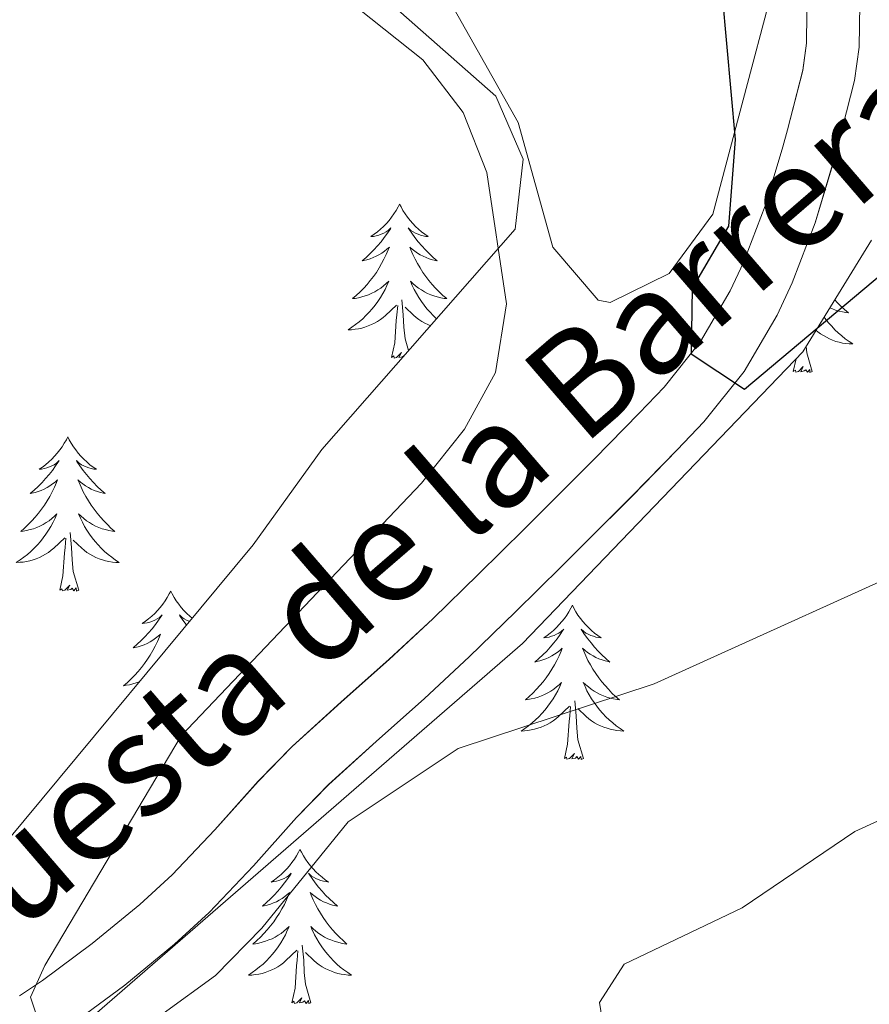
# Model space of a CAD drawing. Units: metres. Extents: x 610838 to 615341, y 4675709 to 4678750.
# Drawn here: x 613054 to 613120, y 4676862 to 4676938 of the extents above; entities that cross this region are included whole.
import ezdxf
from ezdxf.enums import TextEntityAlignment as Align

# ---------------------------------------------------------------- set-up
doc = ezdxf.new("R2010")
doc.units = ezdxf.units.M
doc.header["$MEASUREMENT"] = 0
for name, color, linetype, lineweight in [('Level 21', 19, 'Continuous', 0), ('Level 35', 92, 'Continuous', 0), ('Level 36', 19, 'Continuous', 40), ('Level 4', 36, 'Continuous', 30), ('Level 44', 19, 'Continuous', 0), ('Level 5', 36, 'Continuous', 0), ('Level 54', 7, 'Continuous', 0)]:
    doc.layers.add(name, color=color, linetype=linetype, lineweight=lineweight)
doc.styles.add('Arial', font='ARIAL.TTF', dxfattribs={"height": 0.2})

msp = doc.modelspace()

# ---------------------------------------------------------------- linework, layer by layer
at = {"layer": 'Level 21', "color": 19, "linetype": 'Continuous', "lineweight": 0}
for points in [[(613053.9, 4676862.46, 355.07), (613055.67, 4676863.65, 354.88), (613059.51, 4676866.5, 354.37), (613063.19, 4676869.52, 353.81), (613065.7, 4676871.8, 353.46), (613068.99, 4676875.27, 353.18), (613072.34, 4676879.03, 353.02), (613074.97, 4676881.72, 352.85), (613078.76, 4676885.16, 352.45), (613082.47, 4676888.45, 351.98), (613085.86, 4676891.59, 351.63), (613089.38, 4676895.04, 351.53), (613092.94, 4676898.54, 351.52), (613094.86, 4676900.45, 351.43), (613098.36, 4676903.95, 351.13), (613101.82, 4676907.49, 350.8), (613103.74, 4676909.49, 350.62), (613106.56, 4676913.02, 350.38), (613108.85, 4676916.94, 350.16), (613109.88, 4676919.13, 350.01), (613111.55, 4676923.51, 349.52), (613112.93, 4676928.07, 348.93), (613113.29, 4676929.38, 348.8), (613114.46, 4676933.97, 348.49), (613114.74, 4676936.07, 348.39), (613114.81, 4676940.72, 348.43)], [(613058.03, 4676860.32, 354.88), (613062.03, 4676863.28, 354.37), (613065.87, 4676866.44, 353.81), (613068.55, 4676868.89, 353.46), (613071.99, 4676872.51, 353.18), (613075.32, 4676876.24, 353.02), (613077.8, 4676878.78, 352.85), (613081.48, 4676882.12, 352.45), (613085.21, 4676885.43, 351.98), (613088.67, 4676888.64, 351.63), (613092.24, 4676892.13, 351.53), (613095.8, 4676895.64, 351.52), (613097.74, 4676897.56, 351.43), (613101.27, 4676901.08, 351.13), (613104.75, 4676904.65, 350.8), (613106.81, 4676906.8, 350.62), (613109.94, 4676910.7, 350.38), (613112.47, 4676915.04, 350.16), (613113.64, 4676917.54, 350.01), (613115.42, 4676922.19, 349.52), (613116.85, 4676926.94, 348.93), (613117.23, 4676928.34, 348.8), (613118.47, 4676933.19, 348.49), (613118.82, 4676935.76, 348.39), (613118.89, 4676940.77, 348.43)]]:
    msp.add_polyline3d(points, dxfattribs=at)
at = {"layer": 'Level 35', "color": 92, "linetype": 'Continuous', "lineweight": 0, "ltscale": 0.5}
for points in [[(613070.21, 4676950.05, 354.63), (613090.72, 4676931.98, 354.4), (613092.84, 4676927.11, 354.4), (613092.23, 4676921.71, 354.4), (613077.28, 4676904.66, 355.21), (613071.96, 4676897.3, 354.81), (613052.87, 4676874.34, 357.79), (613005.52, 4676823.25, 363.72), (613001.76, 4676822.67, 364.47), (612997.6, 4676826.4, 365.37), (612992.72, 4676832.87, 366.15), (612990.36, 4676837.7, 366.21), (612989.67, 4676843.62, 366.15), (612990.4, 4676848.29, 366.32), (612992.3, 4676852.96, 366.5), (613000.14, 4676866.98, 367.04), (613001.84, 4676871.65, 367.2), (613002.28, 4676876.33, 367.35), (613001.39, 4676881.52, 367.51), (612997.4, 4676890.97, 367.77), (612983.66, 4676908.23, 368.18), (612971.38, 4676930.08, 367.59), (612967.26, 4676934.77, 367.37)], [(613148.18, 4676621.84, 368.38), (613096.68, 4676665.65, 369.27), (613073.69, 4676684.91, 368.37), (613052.9, 4676702.36, 366.54), (613050.53, 4676706.46, 366.26), (613048.16, 4676718.82, 365.73), (613040.09, 4676731.4, 365.82), (613032.11, 4676740.83, 365.49), (613028.59, 4676744.42, 365.21), (613022.43, 4676748.92, 364.72), (612993.19, 4676764.02, 362.28), (612990.44, 4676768.1, 361.96), (612989.62, 4676772.99, 361.68), (612990.03, 4676777.85, 361.27), (612994.92, 4676786.57, 361.43), (613006.13, 4676799.94, 361.47), (613013.46, 4676811.64, 361.07), (613037.88, 4676845.9, 357.22), (613041.46, 4676849.29, 356.68), (613055.42, 4676857.27, 354.79), (613092.78, 4676889.69, 352.97), (613114.47, 4676912.22, 350.87), (613119.77, 4676920.86, 350.38)]]:
    msp.add_polyline3d(points, dxfattribs=at)
at = {"layer": 'Level 36', "color": 92, "linetype": 'Continuous', "lineweight": 0}
for points in [[(613114.44, 4676948.99, 348.07), (613107.5, 4676922.85, 351.11), (613104.12, 4676918.26, 351.9), (613099.58, 4676916.04, 352.73), (613098.64, 4676916.2, 352.93), (613095.14, 4676920.31, 353.74), (613092.45, 4676929.93, 353.14), (613087.26, 4676939.16, 353.14), (613060.17, 4676959.98, 353.34), (613055.22, 4676960.7, 353.91), (613032.73, 4676957.21, 355.77), (613027.77, 4676957.35, 356.02), (613015.56, 4676962.83, 356.14), (613002.72, 4676971.75, 356.78), (612999.5, 4676975.94, 356.98), (612997.5, 4676980.6, 357.12), (612996.15, 4676997.72, 357.19), (612994.98, 4677016.3, 355.74), (612992.78, 4677027.27, 355.16), (612988.38, 4677035.29, 354.15), (612980.75, 4677044.02, 352.93), (612976.4, 4677053, 352.24), (612969.83, 4677070.72, 351.13)], [(613083.29, 4676923.64, 0.01), (613083.18, 4676923.42, 0.01), (613083.02, 4676923.14, 0.01), (613082.85, 4676922.88, 0.01), (613082.67, 4676922.62, 0.01), (613082.48, 4676922.37, 0.01), (613082.27, 4676922.14, 0.01), (613082.05, 4676921.91, 0.01), (613081.82, 4676921.69, 0.01), (613081.58, 4676921.49, 0.01), (613081.33, 4676921.3, 0.01), (613081.07, 4676921.12, 0.01), (613081.27, 4676921.14, 0.01), (613081.47, 4676921.18, 0.01), (613081.67, 4676921.24, 0.01), (613081.87, 4676921.31, 0.01), (613082.06, 4676921.39, 0.01), (613082.24, 4676921.49, 0.01), (613082.41, 4676921.6, 0.01), (613082.62, 4676921.79, 0.01), (613082.58, 4676921.73, 0.01), (613082.34, 4676921.38, 0.01), (613082.1, 4676921.05, 0.01), (613081.85, 4676920.72, 0.01), (613081.58, 4676920.41, 0.01), (613081.3, 4676920.1, 0.01), (613081.01, 4676919.81, 0.01), (613080.7, 4676919.52, 0.01), (613080.39, 4676919.25, 0.01), (613080.51, 4676919.28, 0.01), (613080.76, 4676919.33, 0.01), (613081, 4676919.41, 0.01), (613081.24, 4676919.5, 0.01), (613081.47, 4676919.6, 0.01), (613081.69, 4676919.72, 0.01), (613081.91, 4676919.85, 0.01), (613082.12, 4676919.99, 0.01), (613082.31, 4676920.15, 0.01), (613082.5, 4676920.32, 0.01), (613082.41, 4676920.1, 0.01), (613082.26, 4676919.74, 0.01), (613082.08, 4676919.38, 0.01), (613081.9, 4676919.04, 0.01), (613081.7, 4676918.7, 0.01), (613081.49, 4676918.36, 0.01), (613081.26, 4676918.04, 0.01), (613081.02, 4676917.73, 0.01), (613080.77, 4676917.43, 0.01), (613080.51, 4676917.14, 0.01), (613080.23, 4676916.85, 0.01), (613079.94, 4676916.58, 0.01), (613079.65, 4676916.33, 0.01), (613079.84, 4676916.35, 0.01), (613080.11, 4676916.4, 0.01), (613080.37, 4676916.46, 0.01), (613080.63, 4676916.54, 0.01), (613080.89, 4676916.63, 0.01), (613081.14, 4676916.74, 0.01), (613081.38, 4676916.86, 0.01), (613081.61, 4676917, 0.01), (613081.84, 4676917.15, 0.01), (613082.05, 4676917.32, 0.01), (613082.26, 4676917.49, 0.01), (613082.45, 4676917.68, 0.01), (613082.31, 4676917.35, 0.01)], [(613083.29, 4676923.64, 0.01), (613083.4, 4676923.42, 0.01), (613083.55, 4676923.14, 0.01), (613083.72, 4676922.88, 0.01), (613083.9, 4676922.62, 0.01), (613084.1, 4676922.37, 0.01), (613084.3, 4676922.14, 0.01), (613084.52, 4676921.91, 0.01), (613084.75, 4676921.69, 0.01), (613084.99, 4676921.49, 0.01), (613085.24, 4676921.3, 0.01), (613085.5, 4676921.12, 0.01), (613085.31, 4676921.14, 0.01), (613085.1, 4676921.18, 0.01), (613084.9, 4676921.24, 0.01), (613084.71, 4676921.31, 0.01), (613084.52, 4676921.39, 0.01), (613084.34, 4676921.49, 0.01), (613084.16, 4676921.6, 0.01), (613083.96, 4676921.79, 0.01), (613084, 4676921.73, 0.01), (613084.23, 4676921.38, 0.01), (613084.47, 4676921.05, 0.01), (613084.73, 4676920.72, 0.01), (613085, 4676920.41, 0.01), (613085.28, 4676920.1, 0.01), (613085.57, 4676919.81, 0.01), (613085.87, 4676919.52, 0.01), (613086.19, 4676919.25, 0.01), (613086.06, 4676919.28, 0.01), (613085.82, 4676919.33, 0.01), (613085.57, 4676919.41, 0.01), (613085.34, 4676919.5, 0.01), (613085.11, 4676919.6, 0.01), (613084.88, 4676919.72, 0.01), (613084.67, 4676919.85, 0.01), (613084.46, 4676919.99, 0.01)], [(613084.46, 4676919.988, 0.01), (613084.26, 4676920.148, 0.01), (613084.08, 4676920.318, 0.01), (613084.16, 4676920.098, 0.01), (613084.32, 4676919.738, 0.01), (613084.49, 4676919.378, 0.01), (613084.68, 4676919.038, 0.01), (613084.88, 4676918.698, 0.01), (613085.09, 4676918.358, 0.01), (613085.32, 4676918.038, 0.01), (613085.56, 4676917.728, 0.01), (613085.81, 4676917.428, 0.01), (613086.07, 4676917.138, 0.01), (613086.34, 4676916.848, 0.01), (613086.63, 4676916.578, 0.01), (613086.93, 4676916.328, 0.01), (613086.73, 4676916.348, 0.01), (613086.47, 4676916.398, 0.01), (613086.2, 4676916.458, 0.01), (613085.94, 4676916.538, 0.01), (613085.69, 4676916.628, 0.01), (613085.44, 4676916.738, 0.01), (613085.2, 4676916.858, 0.01), (613084.97, 4676916.998, 0.01), (613084.74, 4676917.148, 0.01), (613084.52, 4676917.318, 0.01), (613084.32, 4676917.488, 0.01), (613084.12, 4676917.678, 0.01), (613084.26, 4676917.348, 0.01), (613084.42, 4676917.028, 0.01), (613084.59, 4676916.718, 0.01), (613084.77, 4676916.408, 0.01), (613084.97, 4676916.118, 0.01), (613085.179, 4676915.828, 0.01), (613085.399, 4676915.548, 0.01), (613085.639, 4676915.278, 0.01), (613085.879, 4676915.018, 0.01), (613086.139, 4676914.778, 0.01)], [(613082.31, 4676917.348, 0.01), (613082.16, 4676917.028, 0.01), (613081.99, 4676916.718, 0.01), (613081.799, 4676916.409, 0.01), (613081.609, 4676916.119, 0.01), (613081.399, 4676915.829, 0.01), (613081.169, 4676915.549, 0.01), (613080.939, 4676915.279, 0.01), (613080.689, 4676915.019, 0.01), (613080.439, 4676914.779, 0.01), (613080.169, 4676914.549, 0.01), (613079.889, 4676914.319, 0.01), (613079.599, 4676914.119, 0.01), (613079.309, 4676913.919, 0.01), (613079.569, 4676913.929, 0.01), (613079.839, 4676913.959, 0.01), (613080.099, 4676913.999, 0.01), (613080.359, 4676914.059, 0.01), (613080.609, 4676914.129, 0.01), (613080.859, 4676914.219, 0.01), (613081.109, 4676914.319, 0.01), (613081.339, 4676914.429, 0.01), (613081.569, 4676914.559, 0.01), (613081.799, 4676914.709, 0.01), (613082.009, 4676914.869, 0.01), (613082.209, 4676915.039, 0.01), (613083.059, 4676915.838, 0.01)], [(613083.98, 4676912.31, 0.01), (613083.71, 4676913.23, 0.01), (613083.62, 4676914.13, 0.01), (613083.57, 4676915.08, 0.01), (613083.47, 4676916.24, 0.01)], [(613116.94, 4676916.25, 0.01), (613117.13, 4676916.04, 0.01), (613117.4, 4676915.76, 0.01), (613117.69, 4676915.49, 0.01), (613117.99, 4676915.23, 0.01), (613117.79, 4676915.26, 0.01), (613117.53, 4676915.3, 0.01), (613117.26, 4676915.36, 0.01), (613117, 4676915.44, 0.01), (613116.75, 4676915.54, 0.01), (613116.56, 4676915.62, 0.01)], [(613082.67, 4676911.79, 0.01), (613082.91, 4676912.91, 0.01), (613083.03, 4676914.65, 0.01), (613083.08, 4676915.08, 0.01), (613083.14, 4676915.8, 0.01)], [(613085.67, 4676914.23, 0.01), (613085.47, 4676914.32, 0.01), (613085.23, 4676914.43, 0.01), (613085, 4676914.56, 0.01), (613084.78, 4676914.71, 0.01), (613084.57, 4676914.87, 0.01), (613084.36, 4676915.04, 0.01), (613083.71, 4676915.66, 0.01)], [(613116.12, 4676914.9, 0.01), (613116.24, 4676914.73, 0.01), (613116.46, 4676914.46, 0.01), (613116.7, 4676914.19, 0.01), (613116.94, 4676913.93, 0.01), (613117.2, 4676913.68, 0.01), (613117.47, 4676913.45, 0.01), (613117.75, 4676913.23, 0.01), (613118.04, 4676913.02, 0.01), (613118.33, 4676912.83, 0.01), (613118.06, 4676912.84, 0.01), (613117.8, 4676912.86, 0.01), (613117.54, 4676912.9, 0.01), (613117.28, 4676912.96, 0.01), (613117.02, 4676913.03, 0.01), (613116.77, 4676913.12, 0.01), (613116.53, 4676913.22, 0.01), (613116.29, 4676913.34, 0.01), (613116.06, 4676913.47, 0.01), (613115.84, 4676913.61, 0.01), (613115.63, 4676913.77, 0.01), (613115.49, 4676913.88, 0.01)], [(613115.2, 4676910.69, 0.01), (613114.77, 4676912.13, 0.01), (613114.72, 4676912.63, 0.01)], [(613083.64, 4676911.92, 0.01), (613083.64, 4676911.94, 0.01), (613083.51, 4676911.83, 0.01), (613083.24, 4676911.78, 0.01), (613083.44, 4676912.17, 0.01), (613083.06, 4676911.79, 0.01), (613082.87, 4676911.74, 0.01), (613082.83, 4676911.9, 0.01), (613082.67, 4676911.79, 0.01)], [(613113.73, 4676910.69, 0.01), (613113.94, 4676911.67, 0.01)], [(613115.2, 4676910.69, 0.01), (613115.02, 4676910.62, 0.01), (613115.01, 4676910.86, 0.01), (613114.82, 4676910.64, 0.01), (613114.7, 4676910.84, 0.01), (613114.57, 4676910.74, 0.01), (613114.3, 4676910.68, 0.01), (613114.5, 4676911.08, 0.01), (613114.12, 4676910.7, 0.01), (613113.93, 4676910.64, 0.01), (613113.89, 4676910.8, 0.01), (613113.73, 4676910.69, 0.01)], [(613057.63, 4676905.65, 0.01), (613057.52, 4676905.43, 0.01), (613057.36, 4676905.16, 0.01), (613057.2, 4676904.89, 0.01), (613057.01, 4676904.64, 0.01), (613056.82, 4676904.39, 0.01), (613056.61, 4676904.15, 0.01), (613056.39, 4676903.92, 0.01), (613056.16, 4676903.71, 0.01), (613055.92, 4676903.5, 0.01), (613055.67, 4676903.31, 0.01), (613055.41, 4676903.14, 0.01), (613055.61, 4676903.16, 0.01), (613055.82, 4676903.2, 0.01), (613056.01, 4676903.25, 0.01), (613056.21, 4676903.32, 0.01), (613056.4, 4676903.41, 0.01), (613056.58, 4676903.5, 0.01), (613056.75, 4676903.62, 0.01), (613056.96, 4676903.81, 0.01), (613056.92, 4676903.74, 0.01), (613056.69, 4676903.4, 0.01), (613056.44, 4676903.06, 0.01), (613056.19, 4676902.74, 0.01), (613055.92, 4676902.42, 0.01), (613055.64, 4676902.12, 0.01), (613055.35, 4676901.82, 0.01), (613055.04, 4676901.54, 0.01), (613054.73, 4676901.27, 0.01), (613054.86, 4676901.29, 0.01), (613055.1, 4676901.35, 0.01), (613055.34, 4676901.42, 0.01), (613055.58, 4676901.51, 0.01), (613055.81, 4676901.61, 0.01), (613056.03, 4676901.73, 0.01), (613056.25, 4676901.86, 0.01), (613056.46, 4676902.01, 0.01), (613056.65, 4676902.16, 0.01), (613056.84, 4676902.33, 0.01), (613056.75, 4676902.11, 0.01), (613056.6, 4676901.75, 0.01), (613056.43, 4676901.4, 0.01), (613056.24, 4676901.05, 0.01), (613056.04, 4676900.71, 0.01), (613055.83, 4676900.38, 0.01), (613055.6, 4676900.06, 0.01), (613055.36, 4676899.74, 0.01), (613055.11, 4676899.44, 0.01), (613054.85, 4676899.15, 0.01), (613054.57, 4676898.87, 0.01), (613054.29, 4676898.6, 0.01), (613053.99, 4676898.34, 0.01), (613054.18, 4676898.36, 0.01), (613054.45, 4676898.41, 0.01), (613054.72, 4676898.48, 0.01), (613054.97, 4676898.55, 0.01), (613055.23, 4676898.65, 0.01), (613055.48, 4676898.76, 0.01), (613055.72, 4676898.88, 0.01), (613055.95, 4676899.02, 0.01), (613056.18, 4676899.17, 0.01), (613056.39, 4676899.33, 0.01), (613056.6, 4676899.51, 0.01), (613056.79, 4676899.7, 0.01), (613056.65, 4676899.37, 0.01)], [(613057.63, 4676905.65, 0.01), (613057.74, 4676905.43, 0.01), (613057.9, 4676905.16, 0.01), (613058.06, 4676904.89, 0.01), (613058.25, 4676904.64, 0.01), (613058.44, 4676904.39, 0.01), (613058.65, 4676904.15, 0.01), (613058.87, 4676903.92, 0.01), (613059.1, 4676903.71, 0.01), (613059.34, 4676903.5, 0.01), (613059.59, 4676903.31, 0.01), (613059.85, 4676903.14, 0.01), (613059.65, 4676903.16, 0.01), (613059.44, 4676903.2, 0.01), (613059.25, 4676903.25, 0.01), (613059.05, 4676903.32, 0.01), (613058.86, 4676903.41, 0.01), (613058.68, 4676903.5, 0.01), (613058.51, 4676903.62, 0.01), (613058.3, 4676903.81, 0.01), (613058.34, 4676903.74, 0.01), (613058.57, 4676903.4, 0.01), (613058.82, 4676903.06, 0.01), (613059.07, 4676902.74, 0.01), (613059.34, 4676902.42, 0.01), (613059.62, 4676902.12, 0.01), (613059.91, 4676901.82, 0.01), (613060.22, 4676901.54, 0.01), (613060.53, 4676901.27, 0.01), (613060.4, 4676901.29, 0.01), (613060.16, 4676901.35, 0.01), (613059.92, 4676901.42, 0.01), (613059.68, 4676901.51, 0.01), (613059.45, 4676901.61, 0.01), (613059.23, 4676901.73, 0.01), (613059.01, 4676901.86, 0.01), (613058.8, 4676902.01, 0.01), (613058.61, 4676902.16, 0.01), (613058.42, 4676902.33, 0.01), (613058.51, 4676902.11, 0.01), (613058.66, 4676901.75, 0.01), (613058.83, 4676901.4, 0.01), (613059.02, 4676901.05, 0.01), (613059.22, 4676900.71, 0.01), (613059.43, 4676900.38, 0.01), (613059.66, 4676900.06, 0.01), (613059.9, 4676899.74, 0.01), (613060.15, 4676899.44, 0.01), (613060.41, 4676899.15, 0.01), (613060.69, 4676898.87, 0.01), (613060.97, 4676898.6, 0.01), (613061.27, 4676898.34, 0.01), (613061.08, 4676898.36, 0.01), (613060.81, 4676898.41, 0.01), (613060.54, 4676898.48, 0.01), (613060.29, 4676898.55, 0.01), (613060.03, 4676898.65, 0.01), (613059.78, 4676898.76, 0.01), (613059.54, 4676898.88, 0.01), (613059.31, 4676899.02, 0.01), (613059.08, 4676899.17, 0.01), (613058.87, 4676899.33, 0.01), (613058.66, 4676899.51, 0.01), (613058.47, 4676899.7, 0.01), (613058.61, 4676899.37, 0.01)], [(613056.646, 4676899.374, 0.01), (613056.496, 4676899.054, 0.01), (613056.326, 4676898.734, 0.01), (613056.146, 4676898.434, 0.01), (613055.946, 4676898.134, 0.01), (613055.736, 4676897.844, 0.01), (613055.516, 4676897.564, 0.01), (613055.276, 4676897.304, 0.01), (613055.036, 4676897.044, 0.01), (613054.776, 4676896.794, 0.01), (613054.506, 4676896.564, 0.01), (613054.226, 4676896.344, 0.01), (613053.936, 4676896.134, 0.01), (613053.646, 4676895.945, 0.01), (613053.916, 4676895.955, 0.01), (613054.176, 4676895.974, 0.01), (613054.436, 4676896.014, 0.01), (613054.696, 4676896.074, 0.01), (613054.946, 4676896.144, 0.01), (613055.196, 4676896.234, 0.01), (613055.446, 4676896.334, 0.01), (613055.686, 4676896.454, 0.01), (613055.916, 4676896.584, 0.01), (613056.136, 4676896.724, 0.01), (613056.346, 4676896.884, 0.01), (613056.546, 4676897.054, 0.01), (613057.396, 4676897.854, 0.01)], [(613058.606, 4676899.373, 0.01), (613058.756, 4676899.053, 0.01), (613058.926, 4676898.733, 0.01), (613059.106, 4676898.433, 0.01), (613059.306, 4676898.133, 0.01), (613059.516, 4676897.843, 0.01), (613059.736, 4676897.563, 0.01), (613059.976, 4676897.303, 0.01), (613060.216, 4676897.043, 0.01), (613060.476, 4676896.793, 0.01), (613060.746, 4676896.563, 0.01), (613061.026, 4676896.343, 0.01), (613061.316, 4676896.133, 0.01), (613061.606, 4676895.943, 0.01), (613061.336, 4676895.953, 0.01), (613061.076, 4676895.973, 0.01), (613060.816, 4676896.013, 0.01), (613060.556, 4676896.073, 0.01), (613060.306, 4676896.143, 0.01), (613060.056, 4676896.233, 0.01), (613059.806, 4676896.333, 0.01), (613059.566, 4676896.454, 0.01), (613059.336, 4676896.584, 0.01), (613059.116, 4676896.724, 0.01), (613058.906, 4676896.884, 0.01), (613058.706, 4676897.054, 0.01), (613058.046, 4676897.674, 0.01)], [(613057.01, 4676893.8, 0.01), (613057.26, 4676894.92, 0.01), (613057.37, 4676896.66, 0.01), (613057.42, 4676897.1, 0.01), (613057.48, 4676897.82, 0.01)], [(613058.48, 4676893.8, 0.01), (613058.05, 4676895.24, 0.01), (613057.96, 4676896.15, 0.01), (613057.92, 4676897.1, 0.01), (613057.81, 4676898.26, 0.01)], [(613058.48, 4676893.8, 0.01), (613058.31, 4676893.73, 0.01), (613058.29, 4676893.97, 0.01), (613058.1, 4676893.75, 0.01), (613057.98, 4676893.95, 0.01), (613057.86, 4676893.85, 0.01), (613057.59, 4676893.79, 0.01), (613057.78, 4676894.18, 0.01), (613057.4, 4676893.8, 0.01), (613057.21, 4676893.75, 0.01), (613057.17, 4676893.91, 0.01), (613057.01, 4676893.8, 0.01)], [(613065.59, 4676893.73, 0.01), (613065.48, 4676893.52, 0.01), (613065.32, 4676893.24, 0.01), (613065.16, 4676892.97, 0.01), (613064.97, 4676892.72, 0.01), (613064.78, 4676892.47, 0.01), (613064.57, 4676892.23, 0.01), (613064.35, 4676892, 0.01), (613064.12, 4676891.79, 0.01), (613063.88, 4676891.59, 0.01), (613063.63, 4676891.4, 0.01), (613063.37, 4676891.22, 0.01), (613063.57, 4676891.24, 0.01), (613063.78, 4676891.28, 0.01), (613063.97, 4676891.33, 0.01), (613064.17, 4676891.4, 0.01), (613064.36, 4676891.49, 0.01), (613064.54, 4676891.59, 0.01), (613064.71, 4676891.7, 0.01), (613064.92, 4676891.89, 0.01), (613064.88, 4676891.82, 0.01), (613064.65, 4676891.48, 0.01), (613064.4, 4676891.14, 0.01), (613064.15, 4676890.82, 0.01), (613063.88, 4676890.5, 0.01), (613063.6, 4676890.2, 0.01), (613063.31, 4676889.9, 0.01), (613063, 4676889.62, 0.01), (613062.69, 4676889.35, 0.01), (613062.82, 4676889.37, 0.01), (613063.06, 4676889.43, 0.01), (613063.3, 4676889.5, 0.01), (613063.54, 4676889.59, 0.01), (613063.77, 4676889.69, 0.01), (613063.99, 4676889.81, 0.01), (613064.21, 4676889.94, 0.01), (613064.42, 4676890.09, 0.01), (613064.61, 4676890.24, 0.01), (613064.8, 4676890.41, 0.01), (613064.71, 4676890.19, 0.01), (613064.56, 4676889.83, 0.01), (613064.39, 4676889.48, 0.01), (613064.2, 4676889.13, 0.01), (613064, 4676888.79, 0.01), (613063.79, 4676888.46, 0.01), (613063.56, 4676888.14, 0.01), (613063.32, 4676887.82, 0.01), (613063.07, 4676887.52, 0.01), (613062.81, 4676887.23, 0.01), (613062.53, 4676886.95, 0.01), (613062.24, 4676886.68, 0.01), (613061.95, 4676886.42, 0.01), (613062.14, 4676886.45, 0.01), (613062.41, 4676886.49, 0.01), (613062.67, 4676886.56, 0.01), (613062.93, 4676886.64, 0.01), (613063.16, 4676886.72, 0.01)], [(613065.59, 4676893.73, 0.01), (613065.7, 4676893.52, 0.01), (613065.86, 4676893.24, 0.01), (613066.02, 4676892.97, 0.01), (613066.21, 4676892.72, 0.01), (613066.4, 4676892.47, 0.01), (613066.61, 4676892.23, 0.01), (613066.83, 4676892, 0.01), (613067.06, 4676891.79, 0.01), (613067.25, 4676891.63, 0.01)], [(613096.65, 4676892.64, 0.01), (613096.54, 4676892.42, 0.01), (613096.38, 4676892.14, 0.01), (613096.22, 4676891.88, 0.01), (613096.03, 4676891.62, 0.01), (613095.84, 4676891.37, 0.01), (613095.63, 4676891.14, 0.01), (613095.41, 4676890.91, 0.01), (613095.18, 4676890.69, 0.01), (613094.94, 4676890.49, 0.01), (613094.69, 4676890.3, 0.01), (613094.43, 4676890.12, 0.01), (613094.63, 4676890.14, 0.01), (613094.84, 4676890.18, 0.01), (613095.03, 4676890.24, 0.01), (613095.23, 4676890.31, 0.01), (613095.42, 4676890.39, 0.01), (613095.6, 4676890.49, 0.01), (613095.77, 4676890.6, 0.01), (613095.98, 4676890.79, 0.01), (613095.94, 4676890.73, 0.01), (613095.71, 4676890.38, 0.01), (613095.46, 4676890.05, 0.01), (613095.21, 4676889.72, 0.01), (613094.94, 4676889.41, 0.01), (613094.66, 4676889.1, 0.01), (613094.37, 4676888.81, 0.01), (613094.06, 4676888.52, 0.01), (613093.75, 4676888.25, 0.01), (613093.88, 4676888.28, 0.01), (613094.12, 4676888.33, 0.01), (613094.36, 4676888.41, 0.01), (613094.6, 4676888.5, 0.01), (613094.83, 4676888.6, 0.01), (613095.05, 4676888.72, 0.01), (613095.27, 4676888.85, 0.01), (613095.48, 4676888.99, 0.01), (613095.67, 4676889.15, 0.01), (613095.86, 4676889.32, 0.01), (613095.77, 4676889.1, 0.01), (613095.62, 4676888.74, 0.01), (613095.45, 4676888.38, 0.01), (613095.26, 4676888.04, 0.01), (613095.06, 4676887.7, 0.01), (613094.85, 4676887.36, 0.01), (613094.62, 4676887.04, 0.01), (613094.38, 4676886.73, 0.01), (613094.13, 4676886.43, 0.01), (613093.87, 4676886.14, 0.01), (613093.59, 4676885.85, 0.01), (613093.31, 4676885.58, 0.01), (613093.01, 4676885.33, 0.01), (613093.2, 4676885.35, 0.01), (613093.47, 4676885.4, 0.01), (613093.74, 4676885.46, 0.01), (613093.99, 4676885.54, 0.01), (613094.25, 4676885.63, 0.01), (613094.5, 4676885.74, 0.01), (613094.74, 4676885.86, 0.01), (613094.97, 4676886, 0.01), (613095.2, 4676886.15, 0.01), (613095.41, 4676886.32, 0.01), (613095.62, 4676886.49, 0.01), (613095.81, 4676886.68, 0.01), (613095.67, 4676886.35, 0.01)], [(613096.65, 4676892.64, 0.01), (613096.76, 4676892.42, 0.01), (613096.92, 4676892.14, 0.01), (613097.08, 4676891.88, 0.01), (613097.27, 4676891.62, 0.01), (613097.46, 4676891.37, 0.01), (613097.67, 4676891.14, 0.01), (613097.89, 4676890.91, 0.01), (613098.12, 4676890.69, 0.01), (613098.36, 4676890.49, 0.01), (613098.61, 4676890.3, 0.01), (613098.87, 4676890.12, 0.01), (613098.67, 4676890.14, 0.01), (613098.46, 4676890.18, 0.01), (613098.27, 4676890.24, 0.01), (613098.07, 4676890.31, 0.01), (613097.88, 4676890.39, 0.01), (613097.7, 4676890.49, 0.01), (613097.53, 4676890.6, 0.01), (613097.32, 4676890.79, 0.01), (613097.36, 4676890.73, 0.01), (613097.59, 4676890.38, 0.01), (613097.84, 4676890.05, 0.01), (613098.09, 4676889.72, 0.01), (613098.36, 4676889.41, 0.01), (613098.64, 4676889.1, 0.01), (613098.93, 4676888.81, 0.01), (613099.24, 4676888.52, 0.01), (613099.55, 4676888.25, 0.01), (613099.42, 4676888.28, 0.01), (613099.18, 4676888.33, 0.01), (613098.94, 4676888.41, 0.01), (613098.7, 4676888.5, 0.01), (613098.47, 4676888.6, 0.01), (613098.25, 4676888.72, 0.01), (613098.03, 4676888.85, 0.01), (613097.82, 4676888.99, 0.01), (613097.63, 4676889.15, 0.01), (613097.44, 4676889.32, 0.01), (613097.53, 4676889.1, 0.01), (613097.68, 4676888.74, 0.01), (613097.85, 4676888.38, 0.01), (613098.04, 4676888.04, 0.01), (613098.24, 4676887.7, 0.01), (613098.45, 4676887.36, 0.01), (613098.68, 4676887.04, 0.01), (613098.92, 4676886.73, 0.01), (613099.17, 4676886.43, 0.01), (613099.43, 4676886.14, 0.01), (613099.71, 4676885.85, 0.01), (613099.99, 4676885.58, 0.01), (613100.29, 4676885.33, 0.01), (613100.1, 4676885.35, 0.01), (613099.83, 4676885.4, 0.01), (613099.56, 4676885.46, 0.01), (613099.31, 4676885.54, 0.01), (613099.05, 4676885.63, 0.01), (613098.8, 4676885.74, 0.01), (613098.56, 4676885.86, 0.01), (613098.33, 4676886, 0.01), (613098.1, 4676886.15, 0.01), (613097.89, 4676886.32, 0.01), (613097.68, 4676886.49, 0.01), (613097.49, 4676886.68, 0.01), (613097.63, 4676886.35, 0.01)], [(613067.05, 4676891.39, 0.01), (613067.01, 4676891.4, 0.01), (613066.82, 4676891.49, 0.01), (613066.64, 4676891.59, 0.01), (613066.47, 4676891.7, 0.01), (613066.26, 4676891.89, 0.01), (613066.3, 4676891.82, 0.01), (613066.53, 4676891.48, 0.01), (613066.78, 4676891.14, 0.01), (613066.81, 4676891.1, 0.01)], [(613095.665, 4676886.348, 0.01), (613095.515, 4676886.028, 0.01), (613095.345, 4676885.718, 0.01), (613095.165, 4676885.408, 0.01), (613094.965, 4676885.118, 0.01), (613094.755, 4676884.828, 0.01), (613094.535, 4676884.548, 0.01), (613094.295, 4676884.278, 0.01), (613094.055, 4676884.019, 0.01), (613093.795, 4676883.779, 0.01), (613093.535, 4676883.549, 0.01), (613093.255, 4676883.319, 0.01), (613092.965, 4676883.119, 0.01), (613092.675, 4676882.919, 0.01), (613092.935, 4676882.929, 0.01), (613093.205, 4676882.959, 0.01), (613093.465, 4676882.999, 0.01), (613093.725, 4676883.059, 0.01), (613093.975, 4676883.129, 0.01), (613094.225, 4676883.219, 0.01), (613094.475, 4676883.319, 0.01), (613094.705, 4676883.428, 0.01), (613094.935, 4676883.558, 0.01), (613095.155, 4676883.708, 0.01), (613095.365, 4676883.868, 0.01), (613095.565, 4676884.038, 0.01), (613096.415, 4676884.838, 0.01)], [(613097.626, 4676886.348, 0.01), (613097.775, 4676886.028, 0.01), (613097.945, 4676885.718, 0.01), (613098.125, 4676885.408, 0.01), (613098.325, 4676885.118, 0.01), (613098.535, 4676884.828, 0.01), (613098.755, 4676884.548, 0.01), (613098.995, 4676884.278, 0.01), (613099.235, 4676884.018, 0.01), (613099.495, 4676883.778, 0.01), (613099.765, 4676883.548, 0.01), (613100.045, 4676883.318, 0.01), (613100.335, 4676883.118, 0.01), (613100.625, 4676882.917, 0.01), (613100.355, 4676882.928, 0.01), (613100.095, 4676882.958, 0.01), (613099.835, 4676882.998, 0.01), (613099.575, 4676883.058, 0.01), (613099.325, 4676883.128, 0.01), (613099.075, 4676883.218, 0.01), (613098.825, 4676883.318, 0.01), (613098.585, 4676883.428, 0.01), (613098.355, 4676883.558, 0.01), (613098.135, 4676883.708, 0.01), (613097.925, 4676883.868, 0.01), (613097.725, 4676884.038, 0.01), (613097.065, 4676884.658, 0.01)], [(613097.5, 4676880.79, 0.01), (613097.07, 4676882.23, 0.01), (613096.98, 4676883.13, 0.01), (613096.94, 4676884.08, 0.01), (613096.83, 4676885.24, 0.01)], [(613096.03, 4676880.79, 0.01), (613096.28, 4676881.91, 0.01), (613096.39, 4676883.65, 0.01), (613096.44, 4676884.08, 0.01), (613096.5, 4676884.8, 0.01)], [(613097.5, 4676880.79, 0.01), (613097.33, 4676880.72, 0.01), (613097.31, 4676880.96, 0.01), (613097.12, 4676880.74, 0.01), (613097, 4676880.94, 0.01), (613096.88, 4676880.83, 0.01), (613096.6, 4676880.78, 0.01), (613096.8, 4676881.17, 0.01), (613096.42, 4676880.79, 0.01), (613096.23, 4676880.74, 0.01), (613096.19, 4676880.9, 0.01), (613096.03, 4676880.79, 0.01)], [(613075.58, 4676873.77, 0.01), (613075.47, 4676873.55, 0.01), (613075.32, 4676873.28, 0.01), (613075.15, 4676873.01, 0.01), (613074.96, 4676872.75, 0.01), (613074.77, 4676872.51, 0.01), (613074.56, 4676872.27, 0.01), (613074.34, 4676872.04, 0.01), (613074.12, 4676871.83, 0.01), (613073.88, 4676871.62, 0.01), (613073.62, 4676871.43, 0.01), (613073.36, 4676871.25, 0.01), (613073.56, 4676871.28, 0.01), (613073.77, 4676871.32, 0.01), (613073.96, 4676871.37, 0.01), (613074.16, 4676871.44, 0.01), (613074.35, 4676871.52, 0.01), (613074.53, 4676871.62, 0.01), (613074.7, 4676871.74, 0.01), (613074.91, 4676871.93, 0.01), (613074.87, 4676871.86, 0.01), (613074.64, 4676871.52, 0.01), (613074.4, 4676871.18, 0.01), (613074.14, 4676870.85, 0.01), (613073.87, 4676870.54, 0.01), (613073.59, 4676870.23, 0.01), (613073.3, 4676869.94, 0.01), (613073, 4676869.66, 0.01), (613072.68, 4676869.38, 0.01), (613072.81, 4676869.41, 0.01), (613073.05, 4676869.47, 0.01), (613073.3, 4676869.54, 0.01), (613073.53, 4676869.63, 0.01), (613073.76, 4676869.73, 0.01), (613073.98, 4676869.85, 0.01), (613074.2, 4676869.98, 0.01), (613074.41, 4676870.12, 0.01), (613074.6, 4676870.28, 0.01), (613074.79, 4676870.45, 0.01), (613074.7, 4676870.23, 0.01), (613074.55, 4676869.87, 0.01), (613074.38, 4676869.51, 0.01), (613074.19, 4676869.17, 0.01), (613073.99, 4676868.83, 0.01), (613073.78, 4676868.5, 0.01), (613073.55, 4676868.17, 0.01), (613073.31, 4676867.86, 0.01), (613073.06, 4676867.56, 0.01), (613072.8, 4676867.27, 0.01), (613072.52, 4676866.99, 0.01), (613072.24, 4676866.72, 0.01), (613071.94, 4676866.46, 0.01), (613072.14, 4676866.48, 0.01), (613072.4, 4676866.53, 0.01), (613072.67, 4676866.59, 0.01), (613072.92, 4676866.67, 0.01), (613073.18, 4676866.77, 0.01), (613073.43, 4676866.87, 0.01), (613073.67, 4676867, 0.01), (613073.9, 4676867.14, 0.01), (613074.13, 4676867.28, 0.01), (613074.34, 4676867.45, 0.01), (613074.55, 4676867.62, 0.01), (613074.74, 4676867.81, 0.01), (613074.6, 4676867.49, 0.01)], [(613075.58, 4676873.77, 0.01), (613075.69, 4676873.55, 0.01), (613075.85, 4676873.28, 0.01), (613076.02, 4676873.01, 0.01), (613076.2, 4676872.75, 0.01), (613076.39, 4676872.51, 0.01), (613076.6, 4676872.27, 0.01), (613076.82, 4676872.04, 0.01), (613077.05, 4676871.83, 0.01), (613077.29, 4676871.62, 0.01), (613077.54, 4676871.43, 0.01), (613077.8, 4676871.25, 0.01), (613077.6, 4676871.28, 0.01), (613077.4, 4676871.32, 0.01), (613077.2, 4676871.37, 0.01), (613077, 4676871.44, 0.01), (613076.81, 4676871.52, 0.01), (613076.63, 4676871.62, 0.01), (613076.46, 4676871.74, 0.01), (613076.25, 4676871.93, 0.01), (613076.29, 4676871.86, 0.01), (613076.52, 4676871.52, 0.01), (613076.77, 4676871.18, 0.01), (613077.02, 4676870.85, 0.01), (613077.29, 4676870.54, 0.01), (613077.57, 4676870.23, 0.01), (613077.86, 4676869.94, 0.01), (613078.17, 4676869.66, 0.01), (613078.48, 4676869.38, 0.01), (613078.36, 4676869.41, 0.01), (613078.11, 4676869.47, 0.01), (613077.87, 4676869.54, 0.01), (613077.63, 4676869.63, 0.01), (613077.4, 4676869.73, 0.01), (613077.18, 4676869.85, 0.01), (613076.96, 4676869.98, 0.01), (613076.75, 4676870.12, 0.01), (613076.56, 4676870.28, 0.01), (613076.37, 4676870.45, 0.01), (613076.46, 4676870.23, 0.01), (613076.61, 4676869.87, 0.01), (613076.78, 4676869.51, 0.01), (613076.97, 4676869.17, 0.01), (613077.17, 4676868.83, 0.01), (613077.38, 4676868.5, 0.01), (613077.61, 4676868.17, 0.01), (613077.85, 4676867.86, 0.01), (613078.1, 4676867.56, 0.01), (613078.36, 4676867.27, 0.01), (613078.64, 4676866.99, 0.01), (613078.92, 4676866.72, 0.01), (613079.22, 4676866.46, 0.01), (613079.03, 4676866.48, 0.01), (613078.76, 4676866.53, 0.01), (613078.5, 4676866.59, 0.01), (613078.24, 4676866.67, 0.01), (613077.98, 4676866.77, 0.01), (613077.73, 4676866.87, 0.01), (613077.49, 4676867, 0.01), (613077.26, 4676867.14, 0.01), (613077.03, 4676867.28, 0.01), (613076.82, 4676867.45, 0.01), (613076.61, 4676867.62, 0.01), (613076.42, 4676867.81, 0.01), (613076.56, 4676867.49, 0.01)], [(613074.602, 4676867.493, 0.01), (613074.452, 4676867.163, 0.01), (613074.282, 4676866.853, 0.01), (613074.102, 4676866.553, 0.01), (613073.902, 4676866.253, 0.01), (613073.692, 4676865.963, 0.01), (613073.472, 4676865.683, 0.01), (613073.232, 4676865.423, 0.01), (613072.992, 4676865.163, 0.01), (613072.732, 4676864.913, 0.01), (613072.462, 4676864.683, 0.01), (613072.182, 4676864.463, 0.01), (613071.892, 4676864.254, 0.01), (613071.602, 4676864.064, 0.01), (613071.872, 4676864.064, 0.01), (613072.132, 4676864.093, 0.01), (613072.392, 4676864.133, 0.01), (613072.652, 4676864.193, 0.01), (613072.902, 4676864.263, 0.01), (613073.162, 4676864.353, 0.01), (613073.402, 4676864.453, 0.01), (613073.642, 4676864.573, 0.01), (613073.872, 4676864.703, 0.01), (613074.092, 4676864.843, 0.01), (613074.302, 4676865.003, 0.01), (613074.502, 4676865.173, 0.01), (613075.352, 4676865.973, 0.01)], [(613076.562, 4676867.493, 0.01), (613076.712, 4676867.163, 0.01), (613076.882, 4676866.853, 0.01), (613077.062, 4676866.553, 0.01), (613077.262, 4676866.252, 0.01), (613077.472, 4676865.962, 0.01), (613077.702, 4676865.682, 0.01), (613077.932, 4676865.422, 0.01), (613078.182, 4676865.162, 0.01), (613078.432, 4676864.912, 0.01), (613078.702, 4676864.682, 0.01), (613078.982, 4676864.462, 0.01), (613079.272, 4676864.252, 0.01), (613079.562, 4676864.062, 0.01), (613079.302, 4676864.062, 0.01), (613079.032, 4676864.092, 0.01), (613078.772, 4676864.132, 0.01), (613078.512, 4676864.192, 0.01), (613078.262, 4676864.262, 0.01), (613078.012, 4676864.352, 0.01), (613077.762, 4676864.453, 0.01), (613077.522, 4676864.573, 0.01), (613077.302, 4676864.703, 0.01), (613077.072, 4676864.843, 0.01), (613076.862, 4676865.003, 0.01), (613076.662, 4676865.173, 0.01), (613076.002, 4676865.793, 0.01)], [(613074.96, 4676861.92, 0.01), (613075.21, 4676863.04, 0.01), (613075.32, 4676864.78, 0.01), (613075.37, 4676865.21, 0.01), (613075.43, 4676865.94, 0.01)], [(613076.43, 4676861.92, 0.01), (613076, 4676863.36, 0.01), (613075.91, 4676864.26, 0.01), (613075.87, 4676865.21, 0.01), (613075.76, 4676866.38, 0.01)], [(613076.43, 4676861.92, 0.01), (613076.26, 4676861.85, 0.01), (613076.24, 4676862.09, 0.01), (613076.05, 4676861.87, 0.01), (613075.93, 4676862.07, 0.01), (613075.81, 4676861.96, 0.01), (613075.54, 4676861.91, 0.01), (613075.73, 4676862.3, 0.01), (613075.35, 4676861.92, 0.01), (613075.16, 4676861.87, 0.01), (613075.12, 4676862.03, 0.01), (613074.96, 4676861.92, 0.01)]]:
    msp.add_polyline3d(points, dxfattribs=at)
at = {"layer": 'Level 4', "color": 36, "linetype": 'Continuous', "lineweight": 30}
msp.add_polyline3d([(612996.748, 4677061.983, 350.01), (613016.848, 4677056.05, 350.01), (613025.708, 4677051.329, 350.01), (613029.367, 4677047.679, 350.01), (613035.256, 4677038.878, 350.01), (613047.523, 4677014.968, 350.01), (613059.361, 4676997.097, 350.01), (613074.169, 4676981.836, 350.01), (613084.477, 4676968.735, 350.01), (613100.506, 4676954.233, 350.01), (613106.544, 4676945.562, 350.01), (613108.234, 4676939.773, 350.01), (613109.242, 4676928.623, 350.01), (613108.711, 4676921.934, 350.01), (613105.91, 4676917.144, 350.01), (613105.82, 4676912.075, 350.01), (613109.959, 4676909.324, 350.01), (613125.521, 4676922.401, 350.01)], dxfattribs=at)
at = {"layer": 'Level 5', "color": 36, "linetype": 'Continuous', "lineweight": 0}
for points in [[(613060.074, 4676954.67, 355.01), (613085.092, 4676934.777, 355.01), (613088.202, 4676930.707, 355.01), (613090.041, 4676926.066, 355.01), (613091.55, 4676915.937, 355.01), (613090.709, 4676910.617, 355.01), (613088.308, 4676906.248, 355.01), (613084.977, 4676902.059, 355.01), (613066.404, 4676882.543, 355.01), (613055.861, 4676864.786, 355.01)], [(613055.86, 4676864.79, 355.01), (613054.75, 4676862.35, 355.01), (613055.38, 4676860.41, 355.01), (613060.56, 4676860.19, 355.01), (613065, 4676861.1, 355.01), (613069.05, 4676864.03, 355.01), (613072.64, 4676867.68, 355.01), (613079.32, 4676875.9, 355.01), (613087.81, 4676881.56, 355.01), (613102.98, 4676886.56, 355.01), (613126.66, 4676897.28, 355.01)], [(613121.705, 4676876.624, 360.01), (613118.494, 4676875.145, 360.01), (613109.763, 4676869.257, 360.01), (613100.652, 4676864.909, 360.01), (613098.742, 4676861.949, 360.01), (613099.162, 4676859.359, 360.01), (613101.391, 4676854.869, 360.01), (613111.029, 4676842.348, 360.01), (613112.299, 4676837.218, 360.01), (613112.865, 4676810.66, 360.01)]]:
    msp.add_polyline3d(points, dxfattribs=at)
at = {"layer": 'Level 54', "linetype": 'Continuous', "lineweight": 0}
for points in [[(613053.901, 4676862.457, 355.07), (613055.671, 4676863.646, 354.88), (613059.512, 4676866.495, 354.37), (613063.192, 4676869.525, 353.81), (613065.702, 4676871.804, 353.46), (613068.993, 4676875.273, 353.18), (613072.344, 4676879.032, 353.02), (613074.974, 4676881.722, 352.85), (613078.765, 4676885.161, 352.45), (613082.465, 4676888.45, 351.98), (613085.856, 4676891.589, 351.63), (613089.377, 4676895.039, 351.53), (613092.937, 4676898.538, 351.52), (613094.858, 4676900.447, 351.43), (613098.358, 4676903.947, 351.13), (613101.819, 4676907.486, 350.8), (613103.739, 4676909.485, 350.62), (613106.56, 4676913.025, 350.38), (613108.85, 4676916.944, 350.16), (613109.881, 4676919.134, 350.01), (613111.551, 4676923.513, 349.52), (613112.932, 4676928.073, 348.93), (613113.292, 4676929.382, 348.8), (613114.463, 4676933.972, 348.49), (613114.743, 4676936.072, 348.39), (613114.814, 4676940.721, 348.43)], [(613118.894, 4676940.771, 348.43), (613118.823, 4676935.761, 348.39), (613118.473, 4676933.191, 348.49), (613117.232, 4676928.342, 348.8), (613116.852, 4676926.942, 348.93), (613115.421, 4676922.192, 349.52), (613113.641, 4676917.543, 350.01), (613112.47, 4676915.043, 350.16), (613109.939, 4676910.704, 350.38), (613106.809, 4676906.805, 350.62), (613104.748, 4676904.645, 350.8), (613101.268, 4676901.076, 351.13), (613097.737, 4676897.557, 351.43), (613095.797, 4676895.637, 351.52), (613092.236, 4676892.128, 351.53), (613088.666, 4676888.639, 351.63), (613085.205, 4676885.43, 351.98), (613081.484, 4676882.121, 352.45), (613077.804, 4676878.782, 352.85), (613075.323, 4676876.242, 353.02), (613071.993, 4676872.513, 353.18), (613068.552, 4676868.894, 353.46), (613065.872, 4676866.444, 353.81), (613062.031, 4676863.275, 354.37), (613058.031, 4676860.316, 354.88)]]:
    msp.add_polyline3d(points, dxfattribs=at)

# ---------------------------------------------------------------- texts
at = {"layer": 'Level 44', "color": 19, "linetype": 'Continuous', "lineweight": 0, "style": 'Arial'}
msp.add_text('Cuesta de la Barrera', height=7.99998, rotation=40.80443, dxfattribs=at).set_placement((613084.856, 4676899.286, 355.66), align=Align.MIDDLE_CENTER)

doc.saveas('drawing.dxf')
